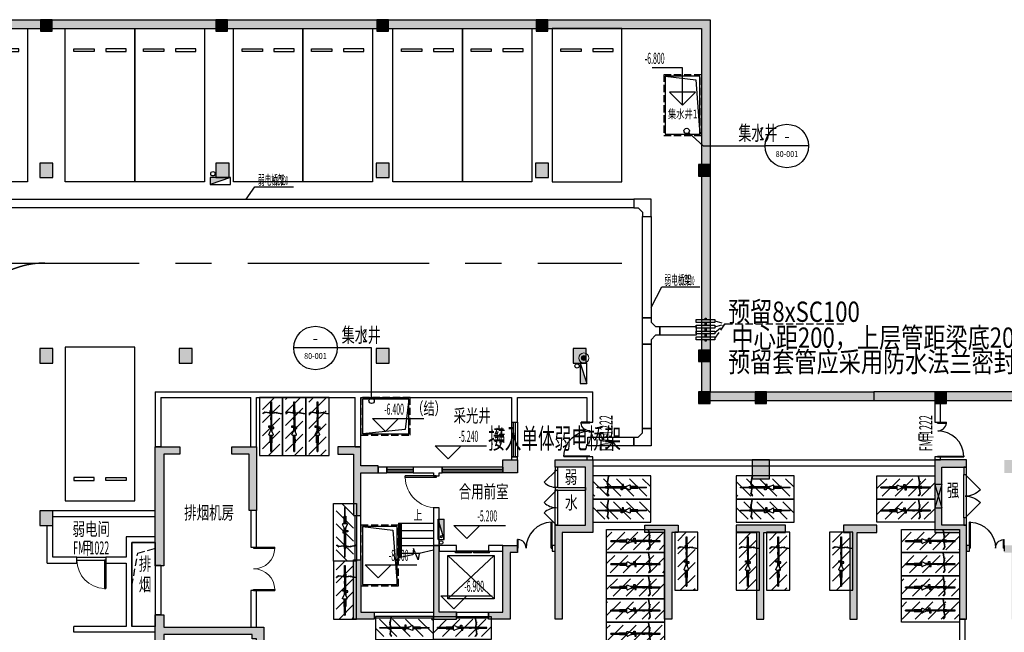
# Model space of a CAD drawing. Extents: x -242041 to 177609, y -4348792 to -3672517.
# Drawn here: x -64541 to -30568, y -3745917 to -3724777 of the extents above; entities that cross this region are included whole.
import ezdxf
from ezdxf.enums import TextEntityAlignment as Align

# ---------------------------------------------------------------- set-up
doc = ezdxf.new("R2010")
doc.units = 0
doc.header["$LTSCALE"] = 1000
doc.header["$MEASUREMENT"] = 0
for name, pattern in [('Bj$0$DASH', [0.35, 0.25, -0.1]), ('CENTER', [2, 1.25, -0.25, 0.25, -0.25]), ('DASH', [0.35, 0.25, -0.1])]:
    doc.linetypes.add(name, pattern=pattern)
doc.layers.get('0').update_dxf_attribs({"color": 8})
for name, color, linetype in [('00-核对结构问题', 8, 'Continuous'), ('CABLETRAY_DIM', 6, 'Continuous'), ('CABLETRAY_WEAK', 6, 'Continuous'), ('COLUMN', 8, 'Continuous'), ('DIM_ELEV', 8, 'Continuous'), ('DIM_IDEN', 191, 'Continuous'), ('DIM_SYMB', 8, 'Continuous'), ('DOOR_FIRE', 8, 'Continuous'), ('E-PDS-CIRC', 4, 'Continuous'), ('E-POWR-CIRC-UTIL', 8, 'Continuous'), ('E-SOCK-CIRC', 8, 'Continuous'), ('EQUIP_消火栓', 8, 'Continuous'), ('G_沟', 33, 'Continuous'), ('G_消火栓', 8, 'Continuous'), ('G_消防立管', 8, 'Continuous'), ('GROUND', 8, 'Continuous'), ('HANDRAIL', 8, 'Continuous'), ('HOLE', 8, 'Continuous'), ('JZ-排水', 8, 'Continuous'), ('P_车位', 8, 'Continuous'), ('PUB_HATCH', 8, 'Continuous'), ('PUB_TEXT', 8, 'Continuous'), ('PUB_TEXT_1功能套型', 222, 'Continuous'), ('PUB_TEXT_2房间名称', 8, 'Continuous'), ('STAIR', 8, 'Continuous'), ('TK', 1, 'Continuous'), ('WALL', 8, 'Continuous'), ('WINDOW', 8, 'Continuous'), ('WINDOW_TEXT', 8, 'Continuous'), ('电动非机动车', 8, 'Continuous')]:
    doc.layers.add(name, color=color, linetype=linetype)
doc.layers.add('5巡更布点', color=6, linetype='Continuous', lineweight=20)
doc.styles.add('_TCH_DIM', font='SIMPLEX.shx', dxfattribs={"width": 0.5, "height": 3, "bigfont": 'GBCBIG.shx'})
doc.styles.add('_TCH_LABEL', font='COMPLEX', dxfattribs={"bigfont": 'GBCBIG'})
doc.styles.add('HZ', font='bzxw.shx', dxfattribs={"width": 0.8, "bigfont": 'bzhz.shx'})
doc.styles.add('门窗编号', font='都城二所 hztxt_e.shx', dxfattribs={"width": 0.5, "bigfont": '都城二所 hztxt.shx'})
doc.styles.add('黑体', font='simhei.ttf')

# ---------------------------------------------------------------- blocks, each defined once
blk = doc.blocks.new('A$C719B6AB9')
at = {"layer": 'E-POWR-CIRC-UTIL', "color": 3}
for points in [[(647, -50), (0, -50), (0, 50), (647, 50)], [(316, 100), (350, 100), (350, 50), (316, 50)], [(647, -250), (0, -250), (0, -150), (647, -150)], [(316, -50), (350, -50), (350, -150), (316, -150)], [(316, -250), (350, -250), (350, -350), (316, -350)], [(647, -450), (0, -450), (0, -350), (647, -350)], [(647, -650), (0, -650), (0, -550), (647, -550)], [(316, -450), (350, -450), (350, -550), (316, -550)], [(316, -650), (350, -650), (350, -700), (316, -700)]]:
    blk.add_lwpolyline(points, close=True, dxfattribs=at)
blk = doc.blocks.new('XGAN')
at = {"layer": '5巡更布点'}
h = blk.add_hatch(color=1, dxfattribs=at)
edge = h.paths.add_edge_path()
edge.add_arc((248, 324), 144, 0, 360)
at = {"layer": '5巡更布点', "color": 7}
blk.add_circle((248, 324), 297, dxfattribs=at)
at = {"layer": '5巡更布点', "color": 1}
blk.add_circle((248, 324), 144, dxfattribs=at)
blk = doc.blocks.new('A-BSMT-CAR-FL03$0$CAR')
blk.add_lwpolyline([(-1250, 2207), (-1250, -3093), (1150, -3093), (1150, 2207)], close=True)
at = {"lineweight": -3}
for points in [[(-950, -2393), (-250, -2393), (-250, -2293), (-950, -2293)], [(850, -2393), (150, -2393), (150, -2293), (850, -2293)]]:
    blk.add_lwpolyline(points, close=True, dxfattribs=at)
blk = doc.blocks.new('集水井2.0x1.2x1.6')
at = {"layer": 'JZ-排水', "linetype": 'DASH'}
blk.add_lwpolyline([(2100, 1300), (0, 1300), (0, 0), (2100, 0)], close=True, dxfattribs=at)
at = {"layer": 'JZ-排水'}
blk.add_lwpolyline([(2050, 1250), (50, 1250), (50, 50), (2050, 50)], close=True, dxfattribs=at)
blk.add_lwpolyline([(50, 50), (175, 1105), (2050, 1250)], dxfattribs=at)
blk = doc.blocks.new('A$C7FDA2C44')
at = {"layer": 'PUB_HATCH'}
for points in [[(279302, 4096172), (278902, 4096172), (278902, 4095772), (279302, 4095772)], [(285352, 4096172), (284952, 4096172), (284952, 4095772), (285352, 4095772)], [(290902, 4096172), (290502, 4096172), (290502, 4095772), (290902, 4095772)], [(296402, 4096172), (296002, 4096172), (296002, 4095772), (296402, 4095772)], [(279327, 4091222), (278877, 4091222), (278877, 4090722), (279327, 4090722)], [(285402, 4091222), (284952, 4091222), (284952, 4090722), (285402, 4090722)], [(290927, 4091222), (290477, 4091222), (290477, 4090722), (290927, 4090722)], [(296427, 4091222), (295977, 4091222), (295977, 4090722), (296427, 4090722)], [(302002, 4091172), (301602, 4091172), (301602, 4090772), (302002, 4090772)], [(279327, 4084822), (278877, 4084822), (278877, 4084322), (279327, 4084322)], [(284127, 4084822), (283677, 4084822), (283677, 4084322), (284127, 4084322)], [(290927, 4084822), (290477, 4084822), (290477, 4084322), (290927, 4084322)], [(297727, 4084822), (297277, 4084822), (297277, 4084322), (297727, 4084322)], [(302002, 4084772), (301602, 4084772), (301602, 4084372), (302002, 4084372)], [(301602, 4082932), (302002, 4082932), (302002, 4083332), (301602, 4083332)], [(303552, 4082932), (303952, 4082932), (303952, 4083332), (303552, 4083332)], [(309752, 4082932), (310152, 4082932), (310152, 4083332), (309752, 4083332)], [(279327, 4079222), (278877, 4079222), (278877, 4078722), (279327, 4078722)]]:
    blk.add_hatch(color=256, dxfattribs=at).paths.add_polyline_path(points)
at = {"layer": 'COLUMN'}
for p, q in [((279302, 4096172), (278902, 4096172)), ((278902, 4096172), (278902, 4095772)), ((279302, 4095772), (279302, 4096172)), ((285352, 4096172), (284952, 4096172)), ((284952, 4096172), (284952, 4095772)), ((285352, 4095772), (285352, 4096172)), ((290902, 4096172), (290502, 4096172)), ((290502, 4096172), (290502, 4095772)), ((290902, 4095772), (290902, 4096172)), ((296402, 4096172), (296002, 4096172)), ((296002, 4096172), (296002, 4095772)), ((296402, 4095772), (296402, 4096172)), ((278902, 4095772), (279302, 4095772)), ((284952, 4095772), (285352, 4095772)), ((290502, 4095772), (290902, 4095772)), ((296002, 4095772), (296402, 4095772)), ((279327, 4091222), (278877, 4091222)), ((278877, 4091222), (278877, 4090722)), ((279327, 4090722), (279327, 4091222)), ((285402, 4091222), (284952, 4091222)), ((284952, 4091222), (284952, 4090722)), ((285402, 4090722), (285402, 4091222)), ((290927, 4091222), (290477, 4091222)), ((290477, 4091222), (290477, 4090722)), ((290927, 4090722), (290927, 4091222)), ((296427, 4091222), (295977, 4091222)), ((295977, 4091222), (295977, 4090722)), ((296427, 4090722), (296427, 4091222)), ((302002, 4091172), (301602, 4091172)), ((301602, 4091172), (301602, 4090772)), ((302002, 4090772), (302002, 4091172)), ((278877, 4090722), (279327, 4090722)), ((284952, 4090722), (285402, 4090722)), ((290477, 4090722), (290927, 4090722)), ((295977, 4090722), (296427, 4090722)), ((301602, 4090772), (302002, 4090772)), ((279327, 4084822), (278877, 4084822)), ((278877, 4084822), (278877, 4084322)), ((279327, 4084322), (279327, 4084822)), ((284127, 4084822), (283677, 4084822)), ((283677, 4084822), (283677, 4084322)), ((284127, 4084322), (284127, 4084822)), ((290927, 4084822), (290477, 4084822)), ((290477, 4084822), (290477, 4084322)), ((290927, 4084322), (290927, 4084822)), ((297727, 4084822), (297277, 4084822)), ((297277, 4084822), (297277, 4084322)), ((297727, 4084322), (297727, 4084822)), ((302002, 4084772), (301602, 4084772)), ((301602, 4084772), (301602, 4084372)), ((302002, 4084372), (302002, 4084772)), ((278877, 4084322), (279327, 4084322)), ((283677, 4084322), (284127, 4084322)), ((290477, 4084322), (290927, 4084322)), ((297277, 4084322), (297727, 4084322)), ((301602, 4084372), (302002, 4084372)), ((302002, 4083332), (301602, 4083332)), ((301602, 4083332), (301602, 4082932)), ((302002, 4082932), (302002, 4083332)), ((303952, 4083332), (303552, 4083332)), ((303552, 4083332), (303552, 4082932)), ((303952, 4082932), (303952, 4083332)), ((310152, 4083332), (309752, 4083332)), ((309752, 4083332), (309752, 4082932)), ((310152, 4082932), (310152, 4083332)), ((301602, 4082932), (302002, 4082932)), ((303552, 4082932), (303952, 4082932)), ((309752, 4082932), (310152, 4082932)), ((279327, 4079222), (278877, 4079222)), ((278877, 4079222), (278877, 4078722)), ((279327, 4078722), (279327, 4079222)), ((278877, 4078722), (279327, 4078722))]:
    blk.add_line(p, q, dxfattribs=at)
blk = doc.blocks.new('A$C52E8337B')
h = blk.add_hatch()
h.set_pattern_fill('ANSI31', color=256, scale=200, style=0)
h.set_pattern_definition([(45, (178417.94, 3214353.96), (-224.506403, 224.506403), [])])
h.paths.add_polyline_path([(500, 2000), (-100, 2000), (-100, 0), (500, 0)])
for p, q in [((212, 1860), (188, 1860)), ((188, 1556), (188, 1860)), ((212, 1860), (212, 1552)), ((172, 1560), (168, 1552)), ((168, 1552), (171, 1300)), ((175, 1300), (172, 1560)), ((188, 1556), (172, 1560)), ((184, 1552), (183, 1552)), ((184, 1552), (184, 1552)), ((188, 1334), (188, 1556)), ((212, 1552), (227, 1556)), ((224, 1552), (212, 1552)), ((212, 1546), (212, 1552)), ((212, 1552), (212, 1552)), ((212, 1546), (212, 1332)), ((224, 1300), (227, 1556)), ((227, 1556), (231, 1548)), ((231, 1548), (228, 1300)), ((105, 1065), (105, 1016)), ((171, 1065), (105, 1065)), ((121, 1291), (120, 1273)), ((120, 1273), (171, 1170)), ((137, 1300), (121, 1291)), ((171, 1300), (137, 1300)), ((175, 1300), (171, 1300)), ((171, 1065), (171, 1170)), ((171, 1170), (172, 1169)), ((171, 1017), (171, 1065)), ((172, 1169), (172, 1148)), ((172, 1169), (177, 1160)), ((172, 1148), (177, 1156)), ((184, 1145), (172, 1148)), ((198, 1300), (175, 1300)), ((177, 1156), (177, 1160)), ((177, 1160), (179, 1155)), ((179, 1155), (177, 1156)), ((179, 1155), (184, 1144)), ((183, 1140), (183, 1141)), ((183, 1141), (184, 1141)), ((183, 1141), (184, 1018)), ((185, 544), (183, 1140)), ((186, 1140), (183, 1140)), ((184, 1141), (184, 1145)), ((184, 1144), (184, 1145)), ((184, 1144), (186, 1141)), ((184, 1141), (186, 1141)), ((186, 1141), (186, 1140)), ((186, 1140), (188, 1137)), ((188, 1137), (205, 1127)), ((198, 1300), (198, 1332)), ((201, 1300), (198, 1300)), ((201, 1300), (201, 1329)), ((224, 1300), (201, 1300)), ((205, 1127), (211, 1131)), ((211, 1131), (212, 1132)), ((211, 1028), (211, 1131)), ((211, 1028), (212, 1028)), ((211, 1020), (211, 1028)), ((213, 1021), (211, 1020)), ((211, 999), (211, 1020)), ((212, 1132), (221, 1138)), ((212, 1028), (212, 1132)), ((212, 1028), (224, 1028)), ((222, 1007), (213, 1021)), ((221, 1138), (223, 1142)), ((223, 1142), (225, 1146)), ((223, 1142), (224, 1143)), ((228, 1300), (224, 1300)), ((224, 1028), (224, 1143)), ((224, 1143), (226, 1143)), ((224, 1028), (278, 1028)), ((225, 1146), (226, 1150)), ((226, 1143), (225, 1146)), ((226, 1150), (281, 1274)), ((226, 1150), (226, 1143)), ((264, 1300), (228, 1300)), ((264, 1300), (279, 1291)), ((278, 1028), (278, 979)), ((279, 1291), (281, 1274)), ((105, 1016), (179, 1016)), ((184, 1017), (171, 1017)), ((171, 1016), (171, 1017)), ((179, 1016), (171, 1016)), ((179, 1016), (179, 1016)), ((182, 1016), (179, 1016)), ((184, 1017), (182, 1017)), ((182, 1016), (182, 1017)), ((182, 1016), (182, 1016)), ((182, 1016), (182, 1016)), ((184, 791), (182, 1016)), ((182, 1016), (182, 1016)), ((182, 1016), (182, 1009)), ((182, 1009), (185, 746)), ((184, 1017), (184, 1018)), ((184, 1017), (184, 1017)), ((184, 1017), (184, 791)), ((184, 791), (185, 746)), ((185, 746), (185, 544)), ((211, 999), (222, 1007)), ((211, 979), (211, 999)), ((278, 979), (211, 979)), ((212, 765), (211, 979)), ((212, 765), (212, 765)), ((212, 759), (212, 765)), ((212, 765), (212, 684)), ((212, 684), (212, 759)), ((212, 548), (212, 759)), ((214, 548), (212, 684)), ((-188, 553), (-186, 557)), ((-188, 553), (-187, 548)), ((84, 501), (-187, 548)), ((-186, 557), (-180, 558)), ((87, 513), (-180, 558)), ((-16, 501), (-8, 499)), ((-13, 513), (-5, 512)), ((151, 523), (-8, 499)), ((151, 536), (-5, 512)), ((151, 536), (174, 536)), ((151, 523), (174, 523)), ((186, 540), (174, 540)), ((174, 540), (174, 540)), ((174, 540), (186, 540)), ((174, 536), (174, 540)), ((174, 536), (187, 536)), ((174, 523), (187, 523)), ((174, 442), (174, 523)), ((187, 442), (174, 442)), ((185, 544), (185, 544)), ((186, 544), (185, 544)), ((186, 544), (186, 540)), ((186, 540), (186, 544)), ((188, 544), (186, 544)), ((186, 544), (186, 544)), ((187, 540), (186, 540)), ((186, 540), (186, 540)), ((188, 540), (187, 540)), ((187, 536), (187, 540)), ((187, 540), (187, 540)), ((187, 536), (188, 536)), ((187, 523), (188, 523)), ((187, 523), (187, 442)), ((188, 544), (188, 540)), ((188, 544), (188, 544)), ((188, 540), (188, 538)), ((188, 536), (188, 538)), ((212, 538), (188, 538)), ((188, 536), (212, 536)), ((188, 523), (201, 523)), ((188, 150), (188, 523)), ((212, 523), (201, 523)), ((214, 548), (212, 548)), ((212, 544), (212, 548)), ((212, 544), (212, 544)), ((212, 540), (212, 544)), ((213, 540), (212, 540)), ((212, 540), (212, 538)), ((212, 536), (212, 538)), ((213, 536), (212, 536)), ((213, 523), (212, 523)), ((212, 523), (212, 150)), ((213, 540), (214, 548)), ((213, 540), (213, 540)), ((225, 540), (213, 540)), ((213, 540), (213, 540)), ((213, 540), (225, 540)), ((213, 540), (213, 540)), ((213, 540), (213, 536)), ((225, 536), (213, 536)), ((225, 523), (213, 523)), ((213, 442), (213, 523)), ((225, 442), (213, 442)), ((225, 536), (225, 540)), ((225, 540), (225, 540)), ((250, 536), (225, 536)), ((250, 523), (225, 523)), ((225, 523), (225, 442)), ((250, 536), (406, 512)), ((250, 523), (409, 499)), ((415, 513), (406, 512)), ((417, 501), (409, 499)), ((415, 513), (482, 558)), ((417, 501), (488, 548)), ((487, 557), (482, 558)), ((489, 553), (487, 557)), ((489, 553), (488, 548)), ((212, 150), (188, 150))]:
    blk.add_line(p, q)
blk.add_lwpolyline([(600, 2000), (-200, 2000), (-200, 0), (600, 0)], close=True)
blk = doc.blocks.new('庭院集水井1.6x1.2x1.2')
at = {"layer": 'JZ-排水', "linetype": 'DASH'}
blk.add_lwpolyline([(47592, -3932977), (45892, -3932977), (45892, -3934277), (47592, -3934277)], close=True, dxfattribs=at)
at = {"layer": 'JZ-排水'}
blk.add_lwpolyline([(47542, -3933027), (45942, -3933027), (45942, -3934227), (47542, -3934227)], close=True, dxfattribs=at)
blk.add_lwpolyline([(45942, -3934227), (46067, -3933172), (47542, -3933027)], dxfattribs=at)
blk = doc.blocks.new('住宅消防电梯集水井')
at = {"layer": 'G_沟', "linetype": 'DASH'}
blk.add_lwpolyline([(0, -1300), (2100, -1300), (2100, 0), (0, 0)], close=True, dxfattribs=at)
at = {"layer": 'G_沟'}
blk.add_lwpolyline([(50, -1250), (2050, -1250), (2050, -50), (50, -50)], close=True, dxfattribs=at)
blk.add_lwpolyline([(2050, -50), (1925, -1105), (50, -1250)], dxfattribs=at)
blk = doc.blocks.new('P-消火栓-单栓薄型SG18D65Z-J(单栓)')
at = {"layer": 'G_消火栓'}
blk.add_hatch(color=256, dxfattribs=at).paths.add_polyline_path([(100, -100), (-600, 100), (-600, -100)])
for p, q in [((-600, 100), (-600, -100)), ((100, 100), (-600, 100)), ((100, -100), (-600, 100)), ((100, 100), (100, -100)), ((100, -100), (-600, -100))]:
    blk.add_line(p, q, dxfattribs=at)
blk.add_circle((0, 0), 30, dxfattribs=at)
blk = doc.blocks.new('11#楼地下一层结构')
at = {"layer": 'PUB_HATCH'}
h = blk.add_hatch(color=256, dxfattribs=at)
h.paths.add_polyline_path([(2538375, -725473), (2538375, -725773), (2548275, -725773), (2548275, -728023), (2547675, -728023), (2547675, -728273), (2548275, -728273), (2548275, -729743), (2548525, -729743), (2548525, -727673), (2553675, -727673), (2553675, -731173), (2553875, -731173), (2553875, -727623), (2554675, -727623), (2554675, -727373), (2553875, -727373), (2553875, -725373), (2562475, -725373), (2562475, -737683), (2564875, -737683), (2564875, -737383), (2562775, -737383), (2562775, -725073), (2553575, -725073), (2553575, -727373), (2548575, -727373), (2548575, -725473)])
h.paths.add_polyline_path([(2548525, -738623), (2548525, -736273), (2548275, -736273), (2548275, -738623), (2547675, -738623), (2547675, -738873), (2550125, -738873), (2550125, -738998), (2550625, -738998), (2550625, -738498), (2550125, -738498), (2550125, -738623)])
h.paths.add_polyline_path([(2513575, -727373), (2514425, -727373), (2514425, -727623), (2513875, -727623), (2513875, -731473), (2513575, -731473), (2513575, -729123), (2513575, -728623)])
h.paths.add_polyline_path([(2513575, -739973), (2514025, -739973), (2514025, -739573), (2513875, -739573), (2513875, -735773), (2513575, -735773), (2513575, -736223), (2513575, -736723)])
h.paths.add_polyline_path([(2527625, -738623), (2527625, -736373), (2527375, -736373), (2527375, -739523), (2526575, -739523), (2526575, -739773), (2527625, -739773), (2527625, -738873), (2528025, -738873), (2528025, -738998), (2528525, -738998), (2528525, -738498), (2528025, -738498), (2528025, -738623)])
h.paths.add_polyline_path([(2548275, -733073), (2548275, -730973), (2548875, -730973), (2548875, -731223), (2548525, -731223), (2548525, -733323), (2547875, -733323), (2547875, -733073)], flags=17)
h.paths.add_polyline_path([(2537795, -733323), (2537795, -730323), (2538475, -730323), (2538475, -730073), (2537325, -730073), (2537325, -730323), (2537545, -730323), (2537545, -733323)])
h.paths.add_polyline_path([(2543875, -733323), (2543875, -733073), (2543375, -733073), (2543375, -730773), (2542875, -730773), (2542875, -731023), (2543125, -731023), (2543125, -733323)], flags=17)
h.paths.add_polyline_path([(2557475, -727373), (2557475, -731173), (2557175, -731173), (2557175, -727623), (2556475, -727623), (2556475, -727373)], flags=17)
h.paths.add_polyline_path([(2553625, -738623), (2553625, -734873), (2553875, -734873), (2553875, -739523), (2555275, -739523), (2555275, -739773), (2553625, -739773), (2553625, -738873), (2552675, -738873), (2552675, -738623)])
h.paths.add_polyline_path([(2557025, -739973), (2557475, -739973), (2557475, -734873), (2557175, -734873), (2557175, -739523), (2557025, -739523)])
h.paths.add_polyline_path([(2541325, -738623), (2541325, -736373), (2541575, -736373), (2541575, -739523), (2542375, -739523), (2542375, -739773), (2541325, -739773), (2541325, -738873), (2540675, -738873), (2540675, -738623)])
h.paths.add_polyline_path([(2545225, -738623), (2545225, -736273), (2544975, -736273), (2544975, -739523), (2544175, -739523), (2544175, -739773), (2545225, -739773), (2545225, -738873), (2545875, -738873), (2545875, -738623)])
h.paths.add_polyline_path([(2537825, -738623), (2537825, -736773), (2537575, -736773), (2537575, -738623), (2537075, -738623), (2537075, -738873), (2538275, -738873), (2538275, -738623)])
h.paths.add_polyline_path([(2544975, -733323), (2544975, -733073), (2545575, -733073), (2545575, -730773), (2545775, -730773), (2545775, -733323)], flags=17)
h.paths.add_polyline_path([(2541575, -727823), (2540475, -727823), (2540475, -730323), (2541325, -730323), (2541325, -733323), (2541575, -733323), (2541575, -730073), (2540725, -730073), (2540725, -728073), (2541575, -728073)], flags=17)
h.paths.add_polyline_path([(2543375, -727823), (2542875, -727823), (2542875, -728273), (2543375, -728273)], flags=17)
h.paths.add_polyline_path([(2531155, -733323), (2531155, -730323), (2530475, -730323), (2530475, -730073), (2531625, -730073), (2531625, -730323), (2531405, -730323), (2531405, -733323)])
h.paths.add_polyline_path([(2520885, -736273), (2520885, -738623), (2520275, -738623), (2520275, -738873), (2521275, -738873), (2521275, -738623), (2521135, -738623), (2521135, -736273)])
h.paths.add_polyline_path([(2525075, -733323), (2525075, -733073), (2525575, -733073), (2525575, -730773), (2526075, -730773), (2526075, -731023), (2525825, -731023), (2525825, -733323)])
h.paths.add_polyline_path([(2513575, -734063), (2513575, -733173), (2513875, -733173), (2513875, -733593), (2517325, -733593), (2517325, -734573), (2517075, -734573), (2517075, -733993), (2516925, -733993), (2516925, -733853), (2513875, -733853), (2513875, -734063)])
h.paths.add_polyline_path([(2520675, -731273), (2520675, -733073), (2521135, -733073), (2521135, -733323), (2520425, -733323), (2520425, -731273)])
h.paths.add_polyline_path([(2517075, -727373), (2517075, -729573), (2516825, -729573), (2516825, -727623), (2516225, -727623), (2516225, -727373)])
h.paths.add_polyline_path([(2521275, -728273), (2521275, -728023), (2520675, -728023), (2520675, -727373), (2519875, -727373), (2519875, -727623), (2520425, -727623), (2520425, -729743), (2520675, -729743), (2520675, -728273)])
h.paths.add_polyline_path([(2517325, -738623), (2517325, -737673), (2517075, -737673), (2517075, -739523), (2515775, -739523), (2515775, -739773), (2517325, -739773), (2517325, -738873), (2517875, -738873), (2517875, -738623)])
h.paths.add_polyline_path([(2523725, -738623), (2523725, -736273), (2523975, -736273), (2523975, -739523), (2524775, -739523), (2524775, -739773), (2523725, -739773), (2523725, -738873), (2523075, -738873), (2523075, -738623)])
h.paths.add_polyline_path([(2531155, -738623), (2531155, -736773), (2531405, -736773), (2531405, -738623), (2531875, -738623), (2531875, -738873), (2530675, -738873), (2530675, -738623)])
h.paths.add_polyline_path([(2523975, -733323), (2523975, -733073), (2523375, -733073), (2523375, -730773), (2523175, -730773), (2523175, -733323)])
h.paths.add_polyline_path([(2527375, -727823), (2528675, -727823), (2528675, -730323), (2527625, -730323), (2527625, -733323), (2527375, -733323), (2527375, -730073), (2528425, -730073), (2528425, -728073), (2527375, -728073)])
h.paths.add_polyline_path([(2525575, -727823), (2526075, -727823), (2526075, -728273), (2525575, -728273)])
h.paths.add_polyline_path([(2534575, -738623), (2534575, -736773), (2534325, -736773), (2534325, -738623), (2533675, -738623), (2533675, -738873), (2535275, -738873), (2535275, -738623)])
h.paths.add_polyline_path([(2534175, -728473), (2534775, -728473), (2534775, -727823), (2534175, -727823)])
h.paths.add_polyline_path([(2535325, -730323), (2535325, -730073), (2533625, -730073), (2533625, -730323), (2534325, -730323), (2534325, -733323), (2534575, -733323), (2534575, -730323)])
at = {"layer": 'COLUMN'}
for points in [[(2548575, -725473), (2538375, -725473), (2538375, -725473), (2538375, -725473), (2538375, -725773), (2548275, -725773)], [(2535325, -730323), (2535325, -730073), (2533625, -730073), (2533625, -730323), (2534325, -730323), (2534325, -733323), (2534575, -733323), (2534575, -730323), (2535325, -730323)]]:
    blk.add_lwpolyline(points, dxfattribs=at)
for points in [[(2513575, -727373), (2514425, -727373), (2514425, -727623), (2513875, -727623), (2513875, -731473), (2513575, -731473), (2513575, -729123), (2513575, -729123), (2513575, -728623), (2513575, -728623)], [(2517075, -727373), (2517075, -729573), (2516825, -729573), (2516825, -727623), (2516225, -727623), (2516225, -727373)], [(2521275, -728273), (2521275, -728023), (2520675, -728023), (2520675, -727373), (2519875, -727373), (2519875, -727623), (2520425, -727623), (2520425, -729743), (2520675, -729743), (2520675, -728273)], [(2525575, -727823), (2526075, -727823), (2526075, -728273), (2525575, -728273)], [(2527375, -727823), (2528675, -727823), (2528675, -730323), (2527625, -730323), (2527625, -733323), (2527375, -733323), (2527375, -730073), (2528425, -730073), (2528425, -728073), (2527375, -728073)], [(2534175, -728473), (2534775, -728473), (2534775, -727823), (2534175, -727823)], [(2541575, -727823), (2540475, -727823), (2540475, -730323), (2541325, -730323), (2541325, -733323), (2541575, -733323), (2541575, -730073), (2540725, -730073), (2540725, -728073), (2541575, -728073)], [(2531155, -733323), (2531155, -730323), (2530475, -730323), (2530475, -730073), (2531625, -730073), (2531625, -730323), (2531405, -730323), (2531405, -733323)], [(2537795, -733323), (2537795, -730323), (2538475, -730323), (2538475, -730073), (2537325, -730073), (2537325, -730323), (2537545, -730323), (2537545, -733323)], [(2523975, -733323), (2523975, -733073), (2523375, -733073), (2523375, -730773), (2523175, -730773), (2523175, -733323)], [(2525075, -733323), (2525075, -733073), (2525575, -733073), (2525575, -730773), (2526075, -730773), (2526075, -731023), (2525825, -731023), (2525825, -733323)], [(2520675, -731273), (2520675, -733073), (2521135, -733073), (2521135, -733323), (2520425, -733323), (2520425, -731273)], [(2513575, -734063), (2513575, -733173), (2513875, -733173), (2513875, -733593), (2517325, -733593), (2517325, -734573), (2517075, -734573), (2517075, -733993), (2516925, -733993), (2516925, -733853), (2513875, -733853), (2513875, -734063)]]:
    blk.add_lwpolyline(points, close=True, dxfattribs=at)
blk = doc.blocks.new('$TwtSys$00000434')
for p, q in [((-0.5, 0.5), (-0.5, -0.5)), ((-0.5, -0.5), (0.5, 0.5)), ((0.5, 0.5), (-0.5, 0.5)), ((0.5, -0.5), (0.5, 0.5)), ((-0.5, -0.5), (0.5, -0.5))]:
    blk.add_line(p, q)
blk.add_solid([(0.5, -0.5), (0.5, 0.5), (-0.5, -0.5)])
blk = doc.blocks.new('A$C61AA0491')
at = {"layer": 'G_消防立管', "linetype": 'Continuous'}
for centre in [(125792, 206382), (125792, 206382), (138360, 199750), (138360, 199750)]:
    blk.add_circle(centre, 75, dxfattribs=at)
at = {"layer": 'EQUIP_消火栓', "xscale": 700, "yscale": 240, "zscale": 700}
for p, rotation in [((126050, 206130), 179.9999999999862), ((138580, 199500), 270)]:
    blk.add_blockref('$TwtSys$00000434', p, dxfattribs=dict(at, rotation=rotation))
blk = doc.blocks.new('A$C4F6756C7')
at = {"layer": 'HOLE'}
for p, q in [((0, 800), (250, 0)), ((250, 800), (0, 0))]:
    blk.add_line(p, q, dxfattribs=at)
blk.add_lwpolyline([(0, 0), (250, 0), (250, 800), (0, 800)], close=True, dxfattribs=at)
blk = doc.blocks.new('$TCHSYS$WIN2D')
for p, q in [((-0.5, 0.5), (0.5, 0.5)), ((-0.5, 0.5), (-0.5, -0.5)), ((0.5, 0.5), (0.5, -0.5)), ((0.5, 0.167), (-0.5, 0.167)), ((0.5, -0.167), (-0.5, -0.167)), ((-0.5, -0.5), (0.5, -0.5))]:
    blk.add_line(p, q)
blk = doc.blocks.new('$TCHSYS$DOOR2D')
for p, q in [((0.45, 0.975), (0.5, 0.975)), ((0.45, 0), (0.45, 0.975)), ((0.5, 0), (0.5, 0.975)), ((0.5, 0), (0.45, 0))]:
    blk.add_line(p, q)
at = {"lineweight": 13}
blk.add_arc((0.475, 0), 0.975, 91.4693, 180, dxfattribs=at)
blk = doc.blocks.new('$DORLIB2D$00000127')
at = {"color": 0}
for points in [[(-0.533, 0.795), (-0.533, 0.69)], [(-0.033, 0.795), (-0.533, 0.795)], [(-0.033, 0.69), (-0.533, 0.69)], [(-0.033, 0.795), (-0.033, 0.69)], [(0.533, 0.795), (0.033, 0.795)], [(0.033, 0.795), (0.033, 0.69)], [(0.533, 0.69), (0.033, 0.69)], [(0.533, 0.795), (0.533, 0.69)], [(0.5, 0.5), (-0.5, 0.5)]]:
    blk.add_lwpolyline(points, dxfattribs=at)
blk = doc.blocks.new('$DorLib2D$00000114')
at = {"color": 0}
blk.add_line((0.5, 0), (-0.207, 0.707), dxfattribs=at)
blk.add_arc((0.5, 0), 1, 135, 180, dxfattribs=at)
blk = doc.blocks.new('$DorLib2D$00000116')
at = {"color": 0}
for p, q in [((-0.5, 0), (-0.146, 0.354)), ((0.5, 0), (0.146, 0.354))]:
    blk.add_line(p, q, dxfattribs=at)
for centre, start, end in [((-0.5, 0), 0, 45), ((0.5, 0), 135, 180)]:
    blk.add_arc(centre, 0.5, start, end, dxfattribs=at)
blk = doc.blocks.new('$DorLib2D$00000225')
at = {"color": 0}
for p, q in [((0.475, -0.001), (0.475, 0.752)), ((0.475, 0.752), (0.5, 0.752)), ((0.5, -0.001), (0.5, 0.752)), ((-0.5, 0), (-0.5, 0.252)), ((-0.475, 0.252), (-0.5, 0.252)), ((-0.475, 0), (-0.475, 0.252)), ((-0.475, 0), (-0.5, 0)), ((0.475, -0.001), (0.5, -0.001))]:
    blk.add_line(p, q, dxfattribs=at)
for centre, radius, start, end in [((0.505, -0.002), 0.755, 92.2493, 179.7238), ((-0.501, 0.003), 0.251, 359.7899, 84.0974)]:
    blk.add_arc(centre, radius, start, end, dxfattribs=at)
blk = doc.blocks.new('$DorLib2D$00000002')
for p, q in [((-0.5, 0), (-0.5, 0.4875)), ((-0.475, 0.4875), (-0.5, 0.4875)), ((-0.475, 0), (-0.475, 0.4875)), ((0.475, 0), (0.475, 0.4875)), ((0.475, 0.4875), (0.5, 0.4875)), ((0.5, 0), (0.5, 0.4875)), ((-0.5, 0), (-0.475, 0)), ((0.5, 0), (0.475, 0))]:
    blk.add_line(p, q)
at = {"lineweight": 13}
for centre, start, end in [((-0.4875, 0), 0, 88.53072), ((0.4875, 0), 91.46928, 180)]:
    blk.add_arc(centre, 0.4875, start, end, dxfattribs=at)
blk = doc.blocks.new('$DorLib2D$00000001')
for p, q in [((0.45, 0.975), (0.5, 0.975)), ((0.45, 0), (0.45, 0.975)), ((0.5, 0), (0.5, 0.975)), ((0.5, 0), (0.45, 0))]:
    blk.add_line(p, q)
at = {"lineweight": 13}
blk.add_arc((0.475, 0), 0.975, 91.4693, 180, dxfattribs=at)
blk = doc.blocks.new('B1F')
at = {"layer": 'PUB_HATCH'}
for points in [[(30900, -14850), (67850, -14850), (68150, -14550), (30900, -14550)], [(68150, -14550), (67850, -14850), (67850, -27690), (68150, -27390)], [(68150, -27390), (67850, -27690), (73800, -27690), (73800, -27390)]]:
    blk.add_hatch(color=256, dxfattribs=at).paths.add_polyline_path(points)
at = {"layer": 'DIM_ELEV'}
for p, q in [((67200, -16210.4), (66150, -16210.4)), ((67200, -17500), (67200, -16210.4)), ((67200, -17500), (66750, -17050)), ((67650, -17050), (66750, -17050)), ((67200, -17500), (67650, -17050)), ((56947.7, -28766.3), (56497.7, -28316.3)), ((56497.7, -28316.3), (58274.7, -28316.3)), ((56947.7, -28766.3), (57397.7, -28316.3)), ((59107.1, -29702.8), (58657.1, -29252.8)), ((58657.1, -29252.8), (60434.1, -29252.8)), ((59107.1, -29702.8), (59557.1, -29252.8)), ((59759.4, -32450.4), (59309.4, -32000.4)), ((59309.4, -32000.4), (61086.4, -32000.4)), ((59759.4, -32450.4), (60209.4, -32000.4)), ((56699.9, -33809.8), (56249.9, -33359.8)), ((56249.9, -33359.8), (58026.9, -33359.8)), ((56699.9, -33809.8), (57149.9, -33359.8)), ((59304.8, -34877), (58854.8, -34427)), ((58854.8, -34427), (60631.7, -34427)), ((59304.8, -34877), (59754.8, -34427))]:
    blk.add_line(p, q, dxfattribs=at)
at = {"layer": 'DIM_IDEN'}
for p, q in [((67409.7, -18451), (67914.4, -18908.1)), ((67914.4, -18908.1), (70049.5, -18908.1)), ((71549.5, -18908.1), (70049.5, -18908.1)), ((55281.2, -25879.2), (53781.2, -25879.2)), ((56470, -25879.2), (55281.2, -25879.2)), ((56470, -27607.4), (56470, -25879.2))]:
    blk.add_line(p, q, dxfattribs=at)
for centre, radius in [((67340.7, -18388.5), 93), ((70799.5, -18908.1), 750), ((54531.2, -25879.2), 750), ((56470, -27700.4), 93)]:
    blk.add_circle(centre, radius, dxfattribs=at)
at = {"layer": 'DIM_SYMB'}
blk.add_lwpolyline([(57987.5, -31920, 0, 0, 0), (57987.5, -32400, 80, 0, 0), (57987.5, -32700, 0, 0, 0)], format="xyseb", dxfattribs=at)
blk.add_lwpolyline([(58600, -32860.1), (58110.4, -32968.4), (58081.2, -33190), (57918.1, -32795.9), (57890.7, -33017), (57401.2, -33125.4)], dxfattribs=at)
at = {"layer": 'DOOR_FIRE'}
for p, q in [((76900, -31740), (76900, -30240)), ((77000, -31740), (77000, -30240))]:
    blk.add_line(p, q, dxfattribs=at)
at = {"layer": 'G_消防立管'}
blk.add_circle((58868.8, -32590), 60, dxfattribs=at)
at = {"layer": 'GROUND', "linetype": 'CENTER', "ltscale": 5}
blk.add_line((-7800, -22950), (65104.8, -22950), dxfattribs=at)
blk.add_arc((45200, -25950), 3000, 90, 180, dxfattribs=at)
at = {"layer": 'HANDRAIL'}
for points in [[(57450, -33114.6), (57450, -31920)], [(57500, -33103.5), (57500, -31920)]]:
    blk.add_lwpolyline(points, dxfattribs=at)
at = {"layer": 'HOLE'}
blk.add_lwpolyline([(49000, -35490), (48200, -35490), (48200, -32590), (49000, -32590)], close=True, dxfattribs=at)
at = {"layer": 'HOLE', "linetype": 'Bj$0$DASH'}
blk.add_lwpolyline([(48200, -34090), (48402.9, -32957.3), (49000, -32790)], dxfattribs=at)
at = {"layer": 'STAIR', "linetype": 'ByBlock'}
for p, q in [((57400, -31920), (58600, -31920)), ((57400, -32180), (58600, -32180)), ((57400, -32440), (58600, -32440)), ((57400, -32700), (58600, -32700)), ((57400, -32960), (58148.5, -32960))]:
    blk.add_line(p, q, dxfattribs=at)
at = {"layer": 'STAIR'}
for p, q in [((59100, -34540), (59100, -33040)), ((59100, -33040), (60700, -33040)), ((59100, -34540), (60700, -33040)), ((59100, -33040), (60700, -34540)), ((60700, -33040), (60700, -34540)), ((60700, -34540), (59100, -34540))]:
    blk.add_line(p, q, dxfattribs=at)
at = {"layer": 'STAIR', "linetype": 'ByBlock'}
blk.add_lwpolyline([(57400, -31920), (57400, -33134.5)], dxfattribs=at)
at = {"layer": 'WALL'}
for p, q in [((30900, -14550), (68150, -14550)), ((68150, -14550), (68150, -27390)), ((30900, -14850), (67850, -14850)), ((67850, -14850), (67850, -27690)), ((49000, -27390), (49000, -29290)), ((49000, -27390), (52400, -27390)), ((52400, -27390), (56000, -27390)), ((56000, -27390), (61400, -27390)), ((61400, -27390), (64100, -27390)), ((64100, -28440), (64100, -27390)), ((68150, -27390), (73800, -27390)), ((73800, -27390), (73800, -27690)), ((49200, -27590), (49200, -29290)), ((49200, -27590), (52300, -27590)), ((52300, -29290), (52300, -27590)), ((52500, -27590), (55900, -27590)), ((52500, -29290), (52500, -27590)), ((55900, -29290), (55900, -27590)), ((56100, -29290), (56100, -27590)), ((56100, -27590), (61300, -27590)), ((61300, -27590), (61300, -28440)), ((61500, -28440), (61500, -27590)), ((61500, -27590), (63900, -27590)), ((63900, -27590), (63900, -28440)), ((67850, -27690), (73800, -27690)), ((75900, -27690), (75900, -28440)), ((76100, -27690), (75900, -27690)), ((76100, -28440), (76100, -27690)), ((61300, -28440), (61500, -28440)), ((63900, -28440), (64100, -28440)), ((75900, -28440), (76100, -28440)), ((49200, -29290), (49000, -29290)), ((52300, -29290), (52500, -29290)), ((55900, -29290), (56100, -29290)), ((61500, -29640), (61300, -29640)), ((61300, -29640), (61300, -29740)), ((61300, -29740), (61500, -29740)), ((61500, -29740), (61500, -29640)), ((64100, -29640), (63900, -29640)), ((63900, -29640), (63900, -29740)), ((63900, -29740), (64100, -29740)), ((64100, -29740), (64100, -29640)), ((64100, -29740), (75900, -29740)), ((64100, -29740), (64100, -29940)), ((76100, -29640), (75900, -29640)), ((75900, -29640), (75900, -29740)), ((75900, -29740), (76100, -29740)), ((75900, -29740), (75900, -29940)), ((76100, -29740), (76100, -29640)), ((57000, -29990), (56700, -29990)), ((56700, -29990), (56700, -30190)), ((56700, -30190), (57000, -30190)), ((57000, -30190), (57000, -29990)), ((58700, -29990), (57900, -29990)), ((57900, -29990), (57900, -30190)), ((57900, -30190), (58600, -30190)), ((58600, -30190), (58600, -30290)), ((58900, -29990), (58700, -29990)), ((58800, -30190), (58900, -30190)), ((58800, -30290), (58800, -30190)), ((58900, -30190), (58900, -29990)), ((61000, -30190), (61000, -29990)), ((62800, -29990), (62800, -30090)), ((62900, -29990), (62800, -29990)), ((62800, -30090), (62900, -30090)), ((62900, -30090), (62900, -29990)), ((64100, -29940), (75900, -29940)), ((76900, -29990), (76900, -30240)), ((77000, -29990), (76900, -29990)), ((77000, -30240), (77000, -29990)), ((58600, -30290), (58800, -30290)), ((76900, -30240), (77000, -30240)), ((62900, -30690), (62800, -30690)), ((62800, -30690), (62800, -30790)), ((62900, -30790), (62800, -30790)), ((62900, -30690), (63850, -30690)), ((62900, -30790), (63850, -30790)), ((63850, -30690), (63850, -30790)), ((49000, -31500), (45475, -31500)), ((45475, -31700), (45475, -31500)), ((49000, -31700), (49000, -31500)), ((52300, -31490), (52300, -32750)), ((52500, -31490), (52300, -31490)), ((52500, -32750), (52500, -31490)), ((58800, -31390), (58600, -31390)), ((58600, -31390), (58600, -32690)), ((58800, -32690), (58800, -31390)), ((49000, -31700), (45475, -31700)), ((55900, -33190), (55900, -31660)), ((55900, -31660), (56100, -31660)), ((56100, -33190), (56100, -31660)), ((77000, -31740), (76900, -31740)), ((76900, -31740), (76900, -31990)), ((77000, -31990), (77000, -31740)), ((45275, -33300), (45275, -32000)), ((45275, -32000), (45475, -32000)), ((45475, -33100), (45475, -32000)), ((62900, -31990), (62800, -31990)), ((76900, -31990), (77000, -31990)), ((49000, -32390), (48000, -32390)), ((48000, -32390), (48000, -33100)), ((49000, -32590), (48200, -32590)), ((48200, -32590), (48200, -33200)), ((49000, -32590), (49000, -32390)), ((52300, -32750), (52500, -32750)), ((58600, -32690), (58800, -32690)), ((59400, -32690), (58800, -32690)), ((58800, -32690), (58800, -32890)), ((58800, -32890), (59400, -32890)), ((59400, -32890), (59400, -32690)), ((61000, -32690), (60500, -32690)), ((60500, -32690), (60500, -32890)), ((60500, -32890), (61000, -32890)), ((61000, -32890), (61000, -32690)), ((61500, -32890), (61500, -32690)), ((62800, -32690), (62700, -32690)), ((62700, -32690), (62700, -32890)), ((62700, -32890), (62800, -32890)), ((62800, -32890), (62800, -32690)), ((77100, -32690), (77000, -32690)), ((77000, -32690), (77000, -32890)), ((77000, -32890), (77100, -32890)), ((77100, -32890), (77100, -32690)), ((78300, -32690), (78300, -32890)), ((46300, -33100), (45475, -33100)), ((46300, -33300), (46300, -33100)), ((48000, -33100), (47300, -33100)), ((47300, -33100), (47300, -33300)), ((48200, -33200), (48200, -35490)), ((55900, -33190), (56100, -33190)), ((45275, -33300), (46300, -33300)), ((47300, -33300), (48000, -33300)), ((48000, -33300), (48000, -35490)), ((49000, -33390), (49000, -35090)), ((49200, -33390), (49000, -33390)), ((49200, -33390), (49200, -35090)), ((52500, -34250), (52300, -34250)), ((52300, -34250), (52300, -35510)), ((52500, -35510), (52500, -34250)), ((56560, -34990), (58600, -34990)), ((56560, -34990), (56560, -35190)), ((58600, -34990), (58600, -35190)), ((59400, -34990), (60500, -34990)), ((59400, -34990), (59400, -35190)), ((60500, -34990), (60500, -35190)), ((49200, -35090), (49000, -35090)), ((56560, -35190), (58600, -35190)), ((59400, -35190), (60500, -35190)), ((76750, -35240), (76750, -36040)), ((76950, -35240), (76750, -35240)), ((76950, -36040), (76950, -35240)), ((48000, -35490), (46200, -35490)), ((46200, -35690), (46200, -35490)), ((49000, -35490), (48200, -35490)), ((49000, -35690), (49000, -35490)), ((52300, -35510), (52500, -35510)), ((48100, -35690), (46200, -35690)), ((49000, -35690), (48100, -35690))]:
    blk.add_line(p, q, dxfattribs=at)
at = {"layer": 'WINDOW'}
for p, q in [((62800, -30690), (62800, -30090)), ((62900, -30690), (62900, -30090)), ((62800, -31990), (62800, -30790)), ((62900, -31990), (62900, -30790)), ((59400, -32890), (60500, -32890)), ((46300, -33100), (47300, -33100)), ((46300, -33200), (47300, -33200))]:
    blk.add_line(p, q, dxfattribs=at)
at = {"layer": '00-核对结构问题'}
blk.add_blockref('11#楼地下一层结构', (-2464575, 698082.5), dxfattribs=at)
at = {"layer": 'COLUMN'}
blk.add_blockref('A$C7FDA2C44', (-233851.8, -4110722.1), dxfattribs=at)
at = {"layer": 'DOOR_FIRE'}
for name, p, xscale, yscale, zscale, rotation in [('$DorLib2D$00000116', (76950, -30990), 1500, -1500, 100, 90), ('$DorLib2D$00000225', (77700, -32790), 1200, -1200, 200, 179.999999999959)]:
    blk.add_blockref(name, p, dxfattribs=dict(at, xscale=xscale, yscale=yscale, zscale=zscale, rotation=rotation))
at = {"layer": 'DOOR_FIRE', "xscale": 1200, "yscale": 1200, "zscale": 200}
blk.add_blockref('$DorLib2D$00000225', (62100, -32790), dxfattribs=at)
at = {"layer": 'EQUIP_消火栓'}
blk.add_blockref('A$C61AA0491', (-74800, -226250), dxfattribs=at)
at = {"layer": 'G_沟', "rotation": 90}
blk.add_blockref('住宅消防电梯集水井', (56100, -34090), dxfattribs=at)
at = {"layer": 'G_消火栓', "xscale": -1, "rotation": 90}
blk.add_blockref('P-消火栓-单栓薄型SG18D65Z-J(单栓)', (58868.8, -32390), dxfattribs=at)
at = {"layer": 'HOLE'}
blk.add_blockref('A$C4F6756C7', (75900, -31390), dxfattribs=at)
at = {"layer": 'JZ-排水'}
for name, p, rotation in [('集水井2.0x1.2x1.6', (66550, -16450), 270), ('庭院集水井1.6x1.2x1.2', (103692.1, -3961867), 180)]:
    blk.add_blockref(name, p, dxfattribs=dict(at, rotation=rotation))
at = {"layer": 'P_车位', "extrusion": (0, 0, -1), "zscale": -1, "rotation": 180}
for p in [(-43450, -17943.1), (-47150, -17943.1), (-49550, -17943.1), (-52950, -17943.1), (-55350, -17943.1), (-58450, -17943.1), (-60850, -17943.1)]:
    blk.add_blockref('A-BSMT-CAR-FL03$0$CAR', p, dxfattribs=at)
at = {"layer": 'P_车位', "extrusion": (0, 0, -1), "xscale": -1, "zscale": -1, "rotation": 180}
blk.add_blockref('A-BSMT-CAR-FL03$0$CAR', (-63850, -17943.1), dxfattribs=at)
at = {"layer": 'P_车位', "extrusion": (0, 0, -1), "xscale": -1, "zscale": -1}
blk.add_blockref('A-BSMT-CAR-FL03$0$CAR', (-47150, -28056.9), dxfattribs=at)
at = {"layer": 'WINDOW'}
for name, p, xscale, yscale, zscale, rotation in [('$TCHSYS$WIN2D', (61400, -29040), 1200, -200, 1200, 270), ('$DorLib2D$00000225', (64000, -29040), -1200, 1200, -1200, 90), ('$DorLib2D$00000225', (76000, -29040), -1200, -1200, -1200, 90), ('$TCHSYS$WIN2D', (57450, -30090), 900, -200, 900, 180.00000000004), ('$DorLib2D$00000114', (62850, -30390), 600, 600, 600, 89.99999999929965), ('$TCHSYS$DOOR2D', (58700, -30840), -1100, -1100, -1100, 269.9999999999897), ('$DorLib2D$00000116', (62850, -31390), 1200, 1200, 1200, 89.99999999931076), ('$DorLib2D$00000002', (52400, -33500), 1500, -1500, 1500, 90), ('$DorLib2D$00000001', (46800, -33200), -1000, 1000, -1000, 180)]:
    blk.add_blockref(name, p, dxfattribs=dict(at, xscale=xscale, yscale=yscale, zscale=zscale, rotation=rotation))
for name, p, xscale, yscale, zscale in [('$TCHSYS$WIN2D', (59950, -30090), -2100, 200, -2100), ('$DORLIB2D$00000127', (59950, -32790), 1100, -200, 1100)]:
    blk.add_blockref(name, p, dxfattribs=dict(at, xscale=xscale, yscale=yscale, zscale=zscale))
at = {"layer": '电动非机动车'}
for p, rotation in [((53200, -27590), 180), ((54000, -27590), 180), ((54800, -27590), 180), ((64100, -30490), 270), ((69050, -30490), 270), ((64100, -31290), 270), ((69050, -31290), 270), ((67530, -32240), 180), ((69650, -32240), 180), ((70700, -32240), 180), ((72870, -32240), 180), ((55750, -33240), 180), ((56600, -35340), 270)]:
    blk.add_blockref('A$C52E8337B', p, dxfattribs=dict(at, rotation=rotation))
at = {"layer": '电动非机动车', "xscale": -1, "rotation": 90}
for p in [(75900, -30490), (75900, -31290), (66580, -32340), (76750, -32340), (66580, -33140), (76750, -33140), (66580, -33940), (76750, -33940), (66580, -34740), (76750, -34740), (60600, -35340), (66580, -35540)]:
    blk.add_blockref('A$C52E8337B', p, dxfattribs=at)
at = {"layer": '电动非机动车', "xscale": -1}
blk.add_blockref('A$C52E8337B', (55750, -33240), dxfattribs=at)
at = {"layer": 'PUB_TEXT', "style": '_TCH_DIM'}
for s, height, width, p in [('-6.800', 382.5, 0.458824, (65897.3, -16075.4)), ('集水井', 506.38, 0.65, (69124.5, -18711.5)), ('1', 446.2, 0.458824, (69843.3, -18711.5)), ('集水井', 506.38, 0.65, (55438.7, -25682.6)), ('2', 446.2, 0.458824, (56157.5, -25682.6)), ('-6.400', 382.5, 0.458824, (56904.2, -28181.3)), ('（结）', 434.04, 0.65, (57873.7, -28181.3)), ('-5.240', 382.5, 0.458824, (59469.8, -29117.8)), ('(', 382.5, 0.458824, (60584.1, -29117.8)), ('结', 434, 0.65, (60701.1, -29117.8)), (')', 382.5, 0.458824, (60906.5, -29117.8)), ('上', 337.6, 0.65, (57919.7, -31815)), ('-5.200', 382.5, 0.458824, (60122.1, -31865.4)), ('-8.500', 382.5, 0.458824, (57062.6, -33224.8)), ('-6.900', 382.5, 0.458824, (59667.5, -34292))]:
    blk.add_text(s, height=height, dxfattribs=dict(at, width=width)).set_placement(p)
at = {"layer": 'PUB_TEXT', "style": '_TCH_LABEL'}
for s, height, width, p, p2 in [('-', 400.2, 0.544444, (70706.2, -18770.5), (70892.9, -18770.5)), ('80-001', 203.63, 0.7, (70409.3, -19286.4), (71189.8, -19286.4)), ('-', 400.2, 0.544444, (54437.8, -25741.6), (54624.5, -25741.6)), ('80-001', 203.63, 0.7, (54140.9, -26257.5), (54921.5, -26257.5))]:
    blk.add_text(s, height=height, dxfattribs=dict(at, width=width)).set_placement(p, p2, align=Align.FIT)
at = {"layer": 'PUB_TEXT_1功能套型', "style": '黑体', "width": 0.7}
for s, p in [('采光井', (59293.4, -28437.7)), ('弱', (63135.9, -30553.3)), ('合用前室', (59475.8, -31059.9)), ('强', (76316.7, -31011.3)), ('水', (63146.8, -31440.6)), ('排烟机房', (50003.1, -31784.7)), ('弱电间', (46150.8, -32350.9)), ('排', (48438.3, -33555.2)), ('烟', (48438.3, -34264.3))]:
    blk.add_text(s, height=450, dxfattribs=at).set_placement(p)
at = {"layer": 'PUB_TEXT_2房间名称', "style": '黑体', "width": 0.7}
blk.add_text('集水井1', height=300, dxfattribs=at).set_placement((66691.6, -17953.2))
at = {"layer": 'WINDOW_TEXT', "color": 63, "style": '门窗编号', "width": 0.5}
for s, p in [('1222', (64783.4, -28877.5)), ('1222', (75815.4, -28877.5)), ('甲', (64783.4, -29102.5)), ('甲', (75815.4, -29102.5)), ('FM', (64783.4, -29440)), ('FM', (75815.4, -29440))]:
    blk.add_text(s, height=450, rotation=90, dxfattribs=at).set_placement(p)
for s, p in [('FM', (46172.2, -33004.1)), ('甲', (46509.7, -33004.1)), ('1022', (46734.7, -33004.1))]:
    blk.add_text(s, height=450, dxfattribs=at).set_placement(p)

msp = doc.modelspace()

# ---------------------------------------------------------------- linework, layer by layer
at = {"layer": 'CABLETRAY_DIM'}
for p, q in [((-56727, -3730969), (-56430, -3730547)), ((-56430, -3730547), (-55091, -3730547)), ((-42756, -3734704), (-42387, -3733999)), ((-42387, -3733999), (-41069, -3733999))]:
    msp.add_line(p, q, dxfattribs=at)
at = {"layer": 'CABLETRAY_WEAK'}
for p, q in [((-68201, -3730969), (-43356, -3730969)), ((-43356, -3730969), (-43356, -3731269)), ((-42756, -3730969), (-43356, -3730969)), ((-43356, -3730969), (-43356, -3731269)), ((-42756, -3731569), (-42756, -3730969)), ((-43356, -3731269), (-68201, -3731269)), ((-43356, -3731269), (-43206, -3731269)), ((-43206, -3731269), (-43056, -3731419)), ((-43056, -3731419), (-43056, -3731569)), ((-43056, -3735069), (-43056, -3731569)), ((-43056, -3731569), (-42756, -3731569)), ((-43056, -3731569), (-42756, -3731569)), ((-42756, -3731569), (-42756, -3735069)), ((-42756, -3735069), (-43056, -3735069)), ((-43056, -3735969), (-43056, -3735069)), ((-43056, -3735069), (-42756, -3735069)), ((-42756, -3735069), (-42756, -3735219)), ((-42756, -3735219), (-42606, -3735369)), ((-42606, -3735369), (-42456, -3735369)), ((-42456, -3735669), (-42456, -3735369)), ((-42456, -3735369), (-41203, -3735369)), ((-42456, -3735369), (-42456, -3735669)), ((-41203, -3735369), (-41203, -3735669)), ((-43056, -3738883), (-43056, -3735969)), ((-43056, -3735969), (-42756, -3735969)), ((-42756, -3735969), (-43056, -3735969)), ((-42606, -3735669), (-42756, -3735819)), ((-42756, -3735819), (-42756, -3735969)), ((-42756, -3735969), (-42756, -3738883)), ((-42456, -3735669), (-42606, -3735669)), ((-41203, -3735669), (-42456, -3735669)), ((-43206, -3739183), (-43056, -3739033)), ((-42756, -3738883), (-43056, -3738883)), ((-43056, -3739033), (-43056, -3738883)), ((-43056, -3738883), (-42756, -3738883)), ((-42756, -3738883), (-42756, -3739483)), ((-44940, -3739483), (-44940, -3739183)), ((-44940, -3739183), (-43356, -3739183)), ((-43356, -3739183), (-43356, -3739483)), ((-43356, -3739483), (-43356, -3739183)), ((-43356, -3739183), (-43206, -3739183)), ((-43356, -3739483), (-44940, -3739483)), ((-42756, -3739483), (-43356, -3739483))]:
    msp.add_line(p, q, dxfattribs=at)
at = {"layer": 'E-SOCK-CIRC', "color": 3, "linetype": 'DASH'}
for p, q in [((-40556, -3735173), (-40200, -3735273)), ((-40556, -3735373), (-40200, -3735273)), ((-40556, -3735573), (-40200, -3735273)), ((-40556, -3735773), (-40200, -3735273)), ((-40200, -3735273), (-36045, -3735273))]:
    msp.add_line(p, q, dxfattribs=at)

# ---------------------------------------------------------------- block references
msp.add_blockref('B1F', (-108868, -3710227))
at = {"layer": '5巡更布点', "color": 0, "xscale": 0.5895787675399333, "yscale": 0.5895787675399333, "zscale": 0.5895787675399333}
msp.add_blockref('XGAN', (-45225, -3736643), dxfattribs=at)
at = {"layer": 'TK'}
msp.add_blockref('A$C719B6AB9', (-41203, -3735173), dxfattribs=at)

# ---------------------------------------------------------------- texts
at = {"layer": 'CABLETRAY_DIM', "color": 7, "style": '_TCH_DIM'}
for s, height, width, p in [('弱电桥架', 337.6, 0.5, (-56318, -3730477)), ('300*100', 297.5, 0.352941, (-55826, -3730477)), ('弱电桥架', 337.6, 0.5, (-42296, -3733929)), ('300*100', 297.5, 0.352941, (-41804, -3733929))]:
    msp.add_text(s, height=height, dxfattribs=dict(at, width=width)).set_placement(p)
at = {"layer": 'E-PDS-CIRC', "color": 2, "style": 'HZ', "width": 0.6}
msp.add_text('接入单体弱电桥架', height=700, dxfattribs=at).set_placement((-48376, -3739579, 1000))
at = {"layer": 'E-POWR-CIRC-UTIL', "color": 3, "style": 'HZ', "width": 0.8}
for s, p in [('预留8xSC100', (-40100, -3735204)), ('中心距200，上层管距梁底200mm', (-39981, -3736099)), ('预留套管应采用防水法兰密封,预留套管延伸至散水坡外0.5m', (-40100, -3736938))]:
    msp.add_text(s, height=700, dxfattribs=at).set_placement(p)

doc.saveas('drawing.dxf')
